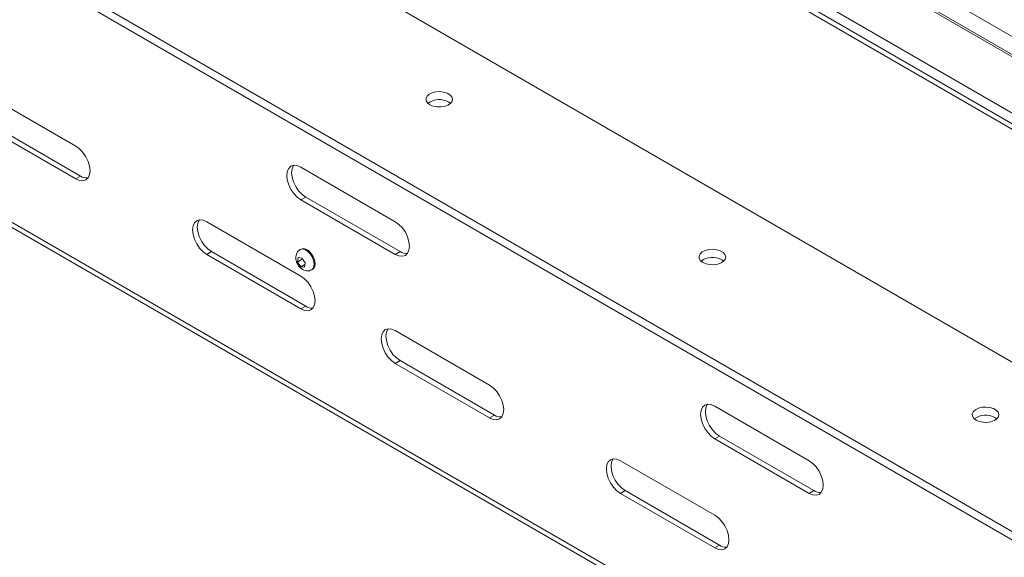
# Model space of a CAD drawing. Units: inches. Extents: x 0 to 297, y 0 to 210.
# Drawn here: x 224 to 239, y 135 to 143 of the extents above; entities that cross this region are included whole.
import ezdxf

# ---------------------------------------------------------------- set-up
doc = ezdxf.new("R2010")
doc.units = ezdxf.units.IN
doc.header["$MEASUREMENT"] = 0

# ---------------------------------------------------------------- blocks, each defined once
blk = doc.blocks.new('block 53')
at = {"color": 7, "lineweight": 9, "true_color": 0xffffff}
blk.add_lwpolyline([(213.172, 146.01), (269.273, 113.624)], dxfattribs=at)
blk = doc.blocks.new('block 79')
at = {"color": 7, "lineweight": 9, "true_color": 0xffffff}
blk.add_open_spline([(228.048, 139.585), (228.045, 139.584), (228.042, 139.582), (228.039, 139.581), (228.026, 139.574), (228.016, 139.563), (228.008, 139.55), (228, 139.539), (227.994, 139.528), (227.99, 139.515), (227.985, 139.503), (227.983, 139.49), (227.982, 139.476), (227.981, 139.462), (227.982, 139.447), (227.984, 139.433), (227.987, 139.418), (227.992, 139.402), (227.998, 139.387), (228.005, 139.371), (228.014, 139.355), (228.024, 139.342), (228.035, 139.327), (228.047, 139.313), (228.062, 139.302), (228.074, 139.292), (228.088, 139.284), (228.102, 139.278), (228.115, 139.272), (228.129, 139.268), (228.144, 139.266), (228.158, 139.265), (228.172, 139.265), (228.186, 139.269), (228.198, 139.272), (228.21, 139.277), (228.222, 139.283)], degree=3, knots=[0, 0, 0, 0, 1, 1, 1, 2, 2, 2, 3, 3, 3, 4, 4, 4, 5, 5, 5, 6, 6, 6, 7, 7, 7, 8, 8, 8, 9, 9, 9, 10, 10, 10, 11, 11, 11, 12, 12, 12, 12], dxfattribs=at)
blk = doc.blocks.new('block 80')
at = {"color": 7, "lineweight": 9, "true_color": 0xffffff}
blk.add_lwpolyline([(228.222, 139.283), (228.235, 139.29)], dxfattribs=at)
blk = doc.blocks.new('block 81')
at = {"color": 7, "lineweight": 9, "true_color": 0xffffff}
blk.add_lwpolyline([(228.06, 139.593), (228.047, 139.586)], dxfattribs=at)
blk = doc.blocks.new('block 307')
at = {"color": 7, "lineweight": 9, "true_color": 0xffffff}
blk.add_lwpolyline([(254.433, 133.412), (236.016, 144.044)], dxfattribs=at)
blk = doc.blocks.new('block 1150')
at = {"color": 7, "lineweight": 9, "true_color": 0xffffff}
blk.add_lwpolyline([(229.608, 148.041), (240.144, 141.959)], dxfattribs=at)
blk = doc.blocks.new('block 1152')
at = {"color": 7, "lineweight": 9, "true_color": 0xffffff}
blk.add_lwpolyline([(229.491, 147.839), (240.027, 141.757)], dxfattribs=at)
blk = doc.blocks.new('block 1405')
at = {"color": 7, "lineweight": 9, "true_color": 0xffffff}
blk.add_lwpolyline([(267.339, 124.87), (213.661, 155.858)], dxfattribs=at)
blk = doc.blocks.new('block 1407')
at = {"color": 7, "lineweight": 9, "true_color": 0xffffff}
blk.add_lwpolyline([(213.661, 155.939), (267.339, 124.952)], dxfattribs=at)
blk = doc.blocks.new('block 1409')
at = {"color": 7, "lineweight": 9, "true_color": 0xffffff}
blk.add_lwpolyline([(267.339, 125.115), (213.802, 156.021)], dxfattribs=at)
blk = doc.blocks.new('block 1471')
at = {"color": 7, "lineweight": 9, "true_color": 0xffffff}
blk.add_lwpolyline([(232.85, 135.931), (234.264, 135.115)], dxfattribs=at)
blk = doc.blocks.new('block 1472')
at = {"color": 7, "lineweight": 9, "true_color": 0xffffff}
blk.add_lwpolyline([(234.264, 135.115), (234.319, 135.091), (234.37, 135.086), (234.414, 135.1), (234.448, 135.131), (234.469, 135.178), (234.476, 135.237), (234.469, 135.305), (234.448, 135.376), (234.414, 135.446), (234.37, 135.51), (234.319, 135.565), (234.264, 135.604)], dxfattribs=at)
blk = doc.blocks.new('block 1473')
at = {"color": 7, "lineweight": 9, "true_color": 0xffffff}
blk.add_lwpolyline([(234.264, 135.604), (232.85, 136.421)], dxfattribs=at)
blk = doc.blocks.new('block 1474')
at = {"color": 7, "lineweight": 9, "true_color": 0xffffff}
blk.add_lwpolyline([(232.85, 136.421), (232.795, 136.444), (232.744, 136.449), (232.7, 136.436), (232.666, 136.404), (232.645, 136.358), (232.638, 136.298), (232.645, 136.231), (232.666, 136.159), (232.7, 136.089), (232.744, 136.025), (232.795, 135.971), (232.85, 135.931)], dxfattribs=at)
blk = doc.blocks.new('block 1475')
at = {"color": 7, "lineweight": 9, "true_color": 0xffffff}
blk.add_lwpolyline([(226.645, 139.513), (228.059, 138.697)], dxfattribs=at)
blk = doc.blocks.new('block 1476')
at = {"color": 7, "lineweight": 9, "true_color": 0xffffff}
blk.add_lwpolyline([(228.059, 138.697), (228.114, 138.673), (228.165, 138.668), (228.209, 138.682), (228.243, 138.713), (228.264, 138.76), (228.271, 138.819), (228.264, 138.887), (228.243, 138.958), (228.209, 139.028), (228.165, 139.092), (228.114, 139.147), (228.059, 139.187)], dxfattribs=at)
blk = doc.blocks.new('block 1477')
at = {"color": 7, "lineweight": 9, "true_color": 0xffffff}
blk.add_lwpolyline([(228.059, 139.187), (226.645, 140.003)], dxfattribs=at)
blk = doc.blocks.new('block 1478')
at = {"color": 7, "lineweight": 9, "true_color": 0xffffff}
blk.add_lwpolyline([(226.645, 140.003), (226.59, 140.026), (226.539, 140.031), (226.495, 140.018), (226.461, 139.986), (226.44, 139.94), (226.433, 139.88), (226.44, 139.813), (226.461, 139.742), (226.495, 139.671), (226.539, 139.607), (226.59, 139.553), (226.645, 139.513)], dxfattribs=at)
blk = doc.blocks.new('block 1503')
at = {"color": 7, "lineweight": 9, "true_color": 0xffffff}
blk.add_lwpolyline([(229.473, 137.88), (230.888, 137.064)], dxfattribs=at)
blk = doc.blocks.new('block 1504')
at = {"color": 7, "lineweight": 9, "true_color": 0xffffff}
blk.add_lwpolyline([(230.888, 137.064), (230.943, 137.04), (230.994, 137.035), (231.038, 137.049), (231.072, 137.08), (231.093, 137.127), (231.1, 137.186), (231.093, 137.254), (231.072, 137.325), (231.038, 137.395), (230.994, 137.46), (230.943, 137.514), (230.888, 137.554)], dxfattribs=at)
blk = doc.blocks.new('block 1505')
at = {"color": 7, "lineweight": 9, "true_color": 0xffffff}
blk.add_lwpolyline([(230.888, 137.554), (229.473, 138.37)], dxfattribs=at)
blk = doc.blocks.new('block 1506')
at = {"color": 7, "lineweight": 9, "true_color": 0xffffff}
blk.add_lwpolyline([(229.473, 138.37), (229.419, 138.393), (229.368, 138.398), (229.323, 138.385), (229.29, 138.354), (229.269, 138.307), (229.261, 138.248), (229.269, 138.18), (229.29, 138.109), (229.323, 138.039), (229.368, 137.974), (229.419, 137.92), (229.473, 137.88)], dxfattribs=at)
blk = doc.blocks.new('block 1527')
at = {"color": 7, "lineweight": 9, "true_color": 0xffffff}
blk.add_lwpolyline([(234.264, 136.748), (235.678, 135.931)], dxfattribs=at)
blk = doc.blocks.new('block 1528')
at = {"color": 7, "lineweight": 9, "true_color": 0xffffff}
blk.add_lwpolyline([(235.678, 135.931), (235.733, 135.908), (235.784, 135.903), (235.828, 135.916), (235.862, 135.948), (235.883, 135.994), (235.891, 136.054), (235.883, 136.121), (235.862, 136.193), (235.828, 136.263), (235.784, 136.327), (235.733, 136.381), (235.678, 136.421)], dxfattribs=at)
blk = doc.blocks.new('block 1529')
at = {"color": 7, "lineweight": 9, "true_color": 0xffffff}
blk.add_lwpolyline([(235.678, 136.421), (234.264, 137.238)], dxfattribs=at)
blk = doc.blocks.new('block 1530')
at = {"color": 7, "lineweight": 9, "true_color": 0xffffff}
blk.add_lwpolyline([(234.264, 137.238), (234.209, 137.261), (234.158, 137.266), (234.114, 137.252), (234.08, 137.221), (234.059, 137.174), (234.052, 137.115), (234.059, 137.048), (234.08, 136.976), (234.114, 136.906), (234.158, 136.842), (234.209, 136.788), (234.264, 136.748)], dxfattribs=at)
blk = doc.blocks.new('block 1531')
at = {"color": 7, "lineweight": 9, "true_color": 0xffffff}
blk.add_lwpolyline([(228.059, 140.33), (229.473, 139.513)], dxfattribs=at)
blk = doc.blocks.new('block 1532')
at = {"color": 7, "lineweight": 9, "true_color": 0xffffff}
blk.add_lwpolyline([(229.473, 139.513), (229.528, 139.49), (229.579, 139.485), (229.624, 139.498), (229.657, 139.53), (229.678, 139.576), (229.686, 139.636), (229.678, 139.703), (229.657, 139.775), (229.624, 139.845), (229.579, 139.909), (229.528, 139.963), (229.473, 140.003)], dxfattribs=at)
blk = doc.blocks.new('block 1533')
at = {"color": 7, "lineweight": 9, "true_color": 0xffffff}
blk.add_lwpolyline([(229.473, 140.003), (228.059, 140.82)], dxfattribs=at)
blk = doc.blocks.new('block 1534')
at = {"color": 7, "lineweight": 9, "true_color": 0xffffff}
blk.add_lwpolyline([(228.059, 140.82), (228.004, 140.843), (227.953, 140.848), (227.909, 140.834), (227.875, 140.803), (227.854, 140.756), (227.847, 140.697), (227.854, 140.629), (227.875, 140.558), (227.909, 140.488), (227.953, 140.424), (228.004, 140.37), (228.059, 140.33)], dxfattribs=at)
blk = doc.blocks.new('block 1537')
at = {"color": 7, "lineweight": 9, "true_color": 0xffffff}
blk.add_lwpolyline([(269.259, 113.708), (213.094, 146.132)], dxfattribs=at)
blk = doc.blocks.new('block 1556')
at = {"color": 7, "lineweight": 9, "true_color": 0xffffff}
blk.add_lwpolyline([(224.683, 140.646), (224.738, 140.622), (224.789, 140.617), (224.833, 140.631), (224.867, 140.662), (224.888, 140.709), (224.895, 140.768), (224.888, 140.836), (224.867, 140.907), (224.833, 140.977), (224.789, 141.042), (224.738, 141.096), (224.683, 141.136)], dxfattribs=at)
blk = doc.blocks.new('block 1557')
at = {"color": 7, "lineweight": 9, "true_color": 0xffffff}
blk.add_lwpolyline([(224.683, 141.136), (223.269, 141.952)], dxfattribs=at)
blk = doc.blocks.new('block 1559')
at = {"color": 7, "lineweight": 9, "true_color": 0xffffff}
blk.add_lwpolyline([(223.269, 141.462), (224.683, 140.646)], dxfattribs=at)
blk = doc.blocks.new('block 1676')
at = {"color": 7, "lineweight": 9, "true_color": 0xffffff}
blk.add_lwpolyline([(235.749, 135.972), (235.678, 135.931)], dxfattribs=at)
blk = doc.blocks.new('block 1677')
at = {"color": 7, "lineweight": 9, "true_color": 0xffffff}
blk.add_open_spline([(235.749, 135.972), (235.782, 135.95), (235.821, 135.94), (235.86, 135.944)], degree=3, dxfattribs=at)
blk = doc.blocks.new('block 1680')
at = {"color": 7, "lineweight": 9, "true_color": 0xffffff}
blk.add_lwpolyline([(234.335, 136.789), (234.264, 136.748)], dxfattribs=at)
blk = doc.blocks.new('block 1681')
at = {"color": 7, "lineweight": 9, "true_color": 0xffffff}
blk.add_lwpolyline([(235.749, 135.972), (234.335, 136.789)], dxfattribs=at)
blk = doc.blocks.new('block 1683')
at = {"color": 7, "lineweight": 9, "true_color": 0xffffff}
blk.add_lwpolyline([(234.335, 136.789), (234.28, 136.829), (234.229, 136.883), (234.185, 136.947), (234.151, 137.017), (234.13, 137.088), (234.123, 137.156), (234.13, 137.215), (234.151, 137.262), (234.154, 137.266)], dxfattribs=at)
blk = doc.blocks.new('block 1684')
at = {"color": 7, "lineweight": 9, "true_color": 0xffffff}
blk.add_lwpolyline([(234.335, 135.155), (234.264, 135.115)], dxfattribs=at)
blk = doc.blocks.new('block 1685')
at = {"color": 7, "lineweight": 9, "true_color": 0xffffff}
blk.add_open_spline([(234.335, 135.155), (234.367, 135.134), (234.406, 135.124), (234.445, 135.127)], degree=3, dxfattribs=at)
blk = doc.blocks.new('block 1686')
at = {"color": 7, "lineweight": 9, "true_color": 0xffffff}
blk.add_lwpolyline([(232.92, 135.972), (232.85, 135.931)], dxfattribs=at)
blk = doc.blocks.new('block 1687')
at = {"color": 7, "lineweight": 9, "true_color": 0xffffff}
blk.add_lwpolyline([(234.335, 135.155), (232.92, 135.972)], dxfattribs=at)
blk = doc.blocks.new('block 1688')
at = {"color": 7, "lineweight": 9, "true_color": 0xffffff}
blk.add_lwpolyline([(232.92, 135.972), (232.866, 136.012), (232.814, 136.066), (232.771, 136.13), (232.737, 136.2), (232.716, 136.272), (232.709, 136.339), (232.716, 136.399), (232.737, 136.445), (232.74, 136.449)], dxfattribs=at)
blk = doc.blocks.new('block 1689')
at = {"color": 7, "lineweight": 9, "true_color": 0xffffff}
blk.add_lwpolyline([(230.959, 137.105), (230.888, 137.064)], dxfattribs=at)
blk = doc.blocks.new('block 1690')
at = {"color": 7, "lineweight": 9, "true_color": 0xffffff}
blk.add_open_spline([(230.959, 137.105), (230.991, 137.083), (231.03, 137.073), (231.069, 137.077)], degree=3, dxfattribs=at)
blk = doc.blocks.new('block 1691')
at = {"color": 7, "lineweight": 9, "true_color": 0xffffff}
blk.add_lwpolyline([(229.544, 139.554), (229.473, 139.513)], dxfattribs=at)
blk = doc.blocks.new('block 1692')
at = {"color": 7, "lineweight": 9, "true_color": 0xffffff}
blk.add_open_spline([(229.544, 139.554), (229.577, 139.532), (229.616, 139.522), (229.655, 139.526)], degree=3, dxfattribs=at)
blk = doc.blocks.new('block 1693')
at = {"color": 7, "lineweight": 9, "true_color": 0xffffff}
blk.add_lwpolyline([(229.544, 137.921), (229.473, 137.88)], dxfattribs=at)
blk = doc.blocks.new('block 1694')
at = {"color": 7, "lineweight": 9, "true_color": 0xffffff}
blk.add_lwpolyline([(230.959, 137.105), (229.544, 137.921)], dxfattribs=at)
blk = doc.blocks.new('block 1695')
at = {"color": 7, "lineweight": 9, "true_color": 0xffffff}
blk.add_lwpolyline([(228.13, 140.37), (228.059, 140.33)], dxfattribs=at)
blk = doc.blocks.new('block 1696')
at = {"color": 7, "lineweight": 9, "true_color": 0xffffff}
blk.add_lwpolyline([(229.544, 139.554), (228.13, 140.37)], dxfattribs=at)
blk = doc.blocks.new('block 1697')
at = {"color": 7, "lineweight": 9, "true_color": 0xffffff}
blk.add_lwpolyline([(229.544, 137.921), (229.489, 137.961), (229.438, 138.015), (229.394, 138.079), (229.36, 138.15), (229.339, 138.221), (229.332, 138.288), (229.339, 138.348), (229.36, 138.394), (229.363, 138.398)], dxfattribs=at)
blk = doc.blocks.new('block 1698')
at = {"color": 7, "lineweight": 9, "true_color": 0xffffff}
blk.add_lwpolyline([(228.13, 140.37), (228.075, 140.411), (228.024, 140.464), (227.98, 140.529), (227.946, 140.599), (227.925, 140.67), (227.918, 140.738), (227.925, 140.797), (227.946, 140.844), (227.949, 140.848)], dxfattribs=at)
blk = doc.blocks.new('block 1699')
at = {"color": 7, "lineweight": 9, "true_color": 0xffffff}
blk.add_lwpolyline([(228.13, 138.737), (228.059, 138.697)], dxfattribs=at)
blk = doc.blocks.new('block 1700')
at = {"color": 7, "lineweight": 9, "true_color": 0xffffff}
blk.add_open_spline([(228.13, 138.737), (228.162, 138.716), (228.201, 138.706), (228.24, 138.71)], degree=3, dxfattribs=at)
blk = doc.blocks.new('block 1701')
at = {"color": 7, "lineweight": 9, "true_color": 0xffffff}
blk.add_lwpolyline([(226.716, 139.554), (226.645, 139.513)], dxfattribs=at)
blk = doc.blocks.new('block 1702')
at = {"color": 7, "lineweight": 9, "true_color": 0xffffff}
blk.add_lwpolyline([(228.13, 138.737), (226.716, 139.554)], dxfattribs=at)
blk = doc.blocks.new('block 1703')
at = {"color": 7, "lineweight": 9, "true_color": 0xffffff}
blk.add_lwpolyline([(226.716, 139.554), (226.661, 139.594), (226.61, 139.648), (226.566, 139.712), (226.532, 139.782), (226.511, 139.854), (226.504, 139.921), (226.511, 139.98), (226.532, 140.027), (226.535, 140.031)], dxfattribs=at)
blk = doc.blocks.new('block 1704')
at = {"color": 7, "lineweight": 9, "true_color": 0xffffff}
blk.add_lwpolyline([(224.754, 140.687), (224.683, 140.646)], dxfattribs=at)
blk = doc.blocks.new('block 1705')
at = {"color": 7, "lineweight": 9, "true_color": 0xffffff}
blk.add_open_spline([(224.754, 140.687), (224.786, 140.665), (224.825, 140.655), (224.864, 140.659)], degree=3, dxfattribs=at)
blk = doc.blocks.new('block 1709')
at = {"color": 7, "lineweight": 9, "true_color": 0xffffff}
blk.add_lwpolyline([(224.754, 140.687), (223.339, 141.503)], dxfattribs=at)
blk = doc.blocks.new('block 1841')
at = {"color": 7, "lineweight": 9, "true_color": 0xffffff}
blk.add_lwpolyline([(238.183, 137.027), (238.23, 137.007), (238.287, 136.996), (238.346, 136.994), (238.404, 137.003), (238.454, 137.021), (238.493, 137.048), (238.517, 137.079), (238.524, 137.113), (238.513, 137.147), (238.485, 137.178), (238.443, 137.202), (238.39, 137.218), (238.331, 137.224), (238.272, 137.221), (238.217, 137.207), (238.172, 137.184), (238.141, 137.155), (238.125, 137.122), (238.127, 137.088), (238.147, 137.055), (238.183, 137.027)], dxfattribs=at)
blk = doc.blocks.new('block 1842')
at = {"color": 7, "lineweight": 9, "true_color": 0xffffff}
blk.add_lwpolyline([(234.087, 139.392), (234.135, 139.371), (234.191, 139.36), (234.25, 139.359), (234.308, 139.368), (234.358, 139.386), (234.397, 139.412), (234.421, 139.444), (234.428, 139.478), (234.417, 139.512), (234.389, 139.542), (234.347, 139.566), (234.294, 139.582), (234.235, 139.589), (234.176, 139.585), (234.122, 139.571), (234.076, 139.549), (234.045, 139.52), (234.029, 139.486), (234.032, 139.452), (234.051, 139.419), (234.087, 139.392)], dxfattribs=at)
blk = doc.blocks.new('block 1843')
at = {"color": 7, "lineweight": 9, "true_color": 0xffffff}
blk.add_lwpolyline([(229.991, 141.756), (230.039, 141.736), (230.095, 141.724), (230.155, 141.723), (230.212, 141.732), (230.263, 141.75), (230.302, 141.776), (230.325, 141.808), (230.332, 141.842), (230.321, 141.876), (230.293, 141.906), (230.251, 141.931), (230.198, 141.947), (230.14, 141.953), (230.081, 141.949), (230.026, 141.936), (229.981, 141.913), (229.949, 141.884), (229.934, 141.851), (229.936, 141.816), (229.955, 141.784), (229.991, 141.756)], dxfattribs=at)
blk = doc.blocks.new('block 2449')
at = {"color": 7, "lineweight": 9, "true_color": 0xffffff}
blk.add_lwpolyline([(210.664, 151.556), (267.445, 118.777)], dxfattribs=at)
blk = doc.blocks.new('block 2453')
at = {"color": 7, "lineweight": 9, "true_color": 0xffffff}
blk.add_lwpolyline([(213.537, 152.439), (267.339, 121.379)], dxfattribs=at)
blk = doc.blocks.new('block 2513')
at = {"color": 7, "lineweight": 9, "true_color": 0xffffff}
blk.add_lwpolyline([(210.664, 151.433), (267.445, 118.655)], dxfattribs=at)
blk = doc.blocks.new('block 2532')
at = {"color": 7, "lineweight": 9, "true_color": 0xffffff}
blk.add_lwpolyline([(238.465, 137.068), (238.493, 137.048)], dxfattribs=at)
blk = doc.blocks.new('block 2533')
at = {"color": 7, "lineweight": 9, "true_color": 0xffffff}
blk.add_open_spline([(238.465, 137.068), (238.367, 137.123), (238.245, 137.115), (238.154, 137.048)], degree=3, dxfattribs=at)
blk = doc.blocks.new('block 2534')
at = {"color": 7, "lineweight": 9, "true_color": 0xffffff}
blk.add_lwpolyline([(234.37, 139.433), (234.398, 139.412)], dxfattribs=at)
blk = doc.blocks.new('block 2535')
at = {"color": 7, "lineweight": 9, "true_color": 0xffffff}
blk.add_open_spline([(234.37, 139.433), (234.271, 139.487), (234.149, 139.479), (234.058, 139.412)], degree=3, dxfattribs=at)
blk = doc.blocks.new('block 2536')
at = {"color": 7, "lineweight": 9, "true_color": 0xffffff}
blk.add_lwpolyline([(230.274, 141.797), (230.302, 141.777)], dxfattribs=at)
blk = doc.blocks.new('block 2537')
at = {"color": 7, "lineweight": 9, "true_color": 0xffffff}
blk.add_open_spline([(230.274, 141.797), (230.175, 141.852), (230.053, 141.844), (229.963, 141.777)], degree=3, dxfattribs=at)
blk = doc.blocks.new('block 2592')
at = {"color": 7, "lineweight": 9, "true_color": 0xffffff}
blk.add_lwpolyline([(228.113, 139.323), (228.121, 139.388)], dxfattribs=at)
blk = doc.blocks.new('block 2593')
at = {"color": 7, "lineweight": 9, "true_color": 0xffffff}
blk.add_lwpolyline([(228.121, 139.388), (228.072, 139.459)], dxfattribs=at)
blk = doc.blocks.new('block 2594')
at = {"color": 7, "lineweight": 9, "true_color": 0xffffff}
blk.add_lwpolyline([(228.072, 139.459), (228.016, 139.465)], dxfattribs=at)
blk = doc.blocks.new('block 2595')
at = {"color": 7, "lineweight": 9, "true_color": 0xffffff}
blk.add_lwpolyline([(228.016, 139.465), (228.008, 139.399)], dxfattribs=at)
blk = doc.blocks.new('block 2596')
at = {"color": 7, "lineweight": 9, "true_color": 0xffffff}
blk.add_lwpolyline([(228.008, 139.399), (228.032, 139.363)], dxfattribs=at)
blk = doc.blocks.new('block 2597')
at = {"color": 7, "lineweight": 9, "true_color": 0xffffff}
blk.add_lwpolyline([(228.032, 139.363), (228.056, 139.328)], dxfattribs=at)
blk = doc.blocks.new('block 2598')
at = {"color": 7, "lineweight": 9, "true_color": 0xffffff}
blk.add_lwpolyline([(228.056, 139.328), (228.113, 139.323)], dxfattribs=at)
blk = doc.blocks.new('block 2599')
at = {"color": 7, "lineweight": 9, "true_color": 0xffffff}
blk.add_lwpolyline([(228.262, 139.43), (228.271, 139.379), (228.267, 139.335), (228.25, 139.302), (228.235, 139.29)], dxfattribs=at)
blk = doc.blocks.new('block 2600')
at = {"color": 7, "lineweight": 9, "true_color": 0xffffff}
blk.add_lwpolyline([(228.06, 139.593), (228.091, 139.601), (228.13, 139.593), (228.17, 139.569), (228.209, 139.531), (228.24, 139.483), (228.262, 139.43)], dxfattribs=at)
blk = doc.blocks.new('block 2601')
at = {"color": 7, "lineweight": 9, "true_color": 0xffffff}
blk.add_lwpolyline([(228.118, 139.364), (228.056, 139.328)], dxfattribs=at)
blk = doc.blocks.new('block 2602')
at = {"color": 7, "lineweight": 9, "true_color": 0xffffff}
blk.add_lwpolyline([(228.078, 139.44), (228.008, 139.399)], dxfattribs=at)
blk = doc.blocks.new('block 3085')
at = {"color": 8, "lineweight": 9, "true_color": 0x808080}
blk.add_lwpolyline([(228.249, 139.423), (228.258, 139.372), (228.254, 139.327), (228.237, 139.295), (228.222, 139.283)], dxfattribs=at)
blk = doc.blocks.new('block 3086')
at = {"color": 8, "lineweight": 9, "true_color": 0x808080}
blk.add_lwpolyline([(228.047, 139.586), (228.078, 139.594), (228.117, 139.586), (228.157, 139.561), (228.196, 139.523), (228.227, 139.475), (228.249, 139.423)], dxfattribs=at)

msp = doc.modelspace()

# ---------------------------------------------------------------- block references
for name in ['block 1407', 'block 1409', 'block 1405', 'block 2453', 'block 2449', 'block 2513', 'block 1150', 'block 1152', 'block 1537', 'block 53', 'block 307', 'block 1557', 'block 1843', 'block 2537', 'block 2536', 'block 1559', 'block 1709', 'block 1556', 'block 1534', 'block 1698', 'block 1533', 'block 1704', 'block 1705', 'block 1695', 'block 1531', 'block 1696', 'block 1478', 'block 1703', 'block 1477', 'block 1532', 'block 1701', 'block 1702', 'block 79', 'block 3086', 'block 81', 'block 2600', 'block 1691', 'block 1692', 'block 1842', 'block 1475', 'block 2595', 'block 2602', 'block 2596', 'block 2594', 'block 2593', 'block 2592', 'block 3085', 'block 2599', 'block 2535', 'block 2534', 'block 2597', 'block 2601', 'block 2598', 'block 80', 'block 1476', 'block 1699', 'block 1700', 'block 1506', 'block 1697', 'block 1505', 'block 1693', 'block 1694', 'block 1503', 'block 1504', 'block 1530', 'block 1683', 'block 1529', 'block 1841', 'block 1689', 'block 1690', 'block 2533', 'block 2532', 'block 1680', 'block 1527', 'block 1681', 'block 1474', 'block 1688', 'block 1473', 'block 1528', 'block 1686', 'block 1471', 'block 1687', 'block 1676', 'block 1677', 'block 1472', 'block 1684', 'block 1685']:
    msp.add_blockref(name, (0, 0))

doc.saveas('drawing.dxf')
